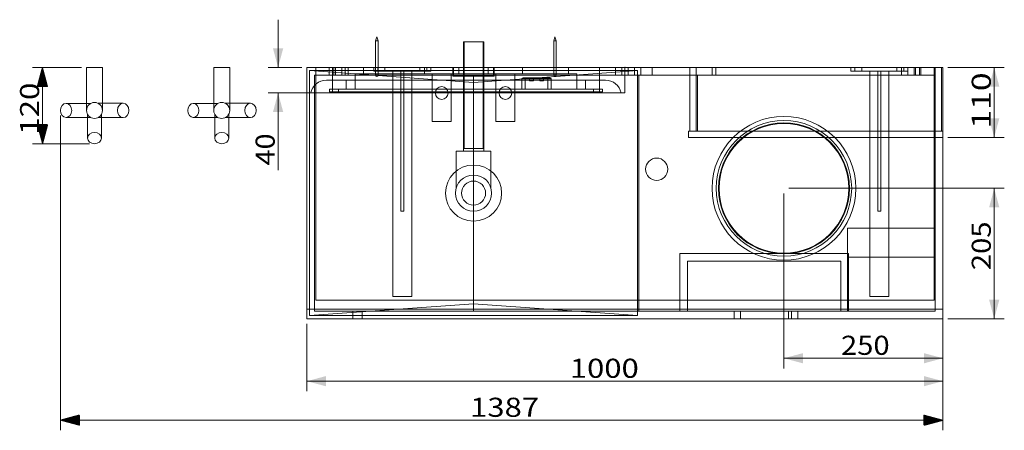
# Model space of a CAD drawing. Units: millimetres. Extents: x 317 to 3015, y 66 to 3083.
# Drawn here: x 337 to 1885, y 66 to 711 of the extents above; entities that cross this region are included whole.
import ezdxf
from ezdxf.lldxf.tags import DXFTag

# ---------------------------------------------------------------- set-up
doc = ezdxf.new("R2010")
doc.units = ezdxf.units.MM
doc.layers.add('1', color=7, linetype='Continuous', true_color=0xffffff)
doc.layers.add('256', color=7, linetype='Continuous', true_color=0xffffff)
doc.styles.add('blockfont', font='simplex.shx')
tags = doc.linetypes.add('DASHED', pattern=[25.72, 12.86, -12.86]).pattern_tags.tags
tags[6:7] = [DXFTag(74, 4), DXFTag(75, 0), DXFTag(340, '0'), DXFTag(46, 0.0), DXFTag(50, 0.0), DXFTag(44, 0.0), DXFTag(45, 0.0)]
tags[4:5] = [DXFTag(74, 4), DXFTag(75, 0), DXFTag(340, '0'), DXFTag(46, 0.0), DXFTag(50, 0.0), DXFTag(44, 0.0), DXFTag(45, 0.0)]
doc.dimstyles.get("Standard").update_dxf_attribs({"dimtxt": 0.18, "dimasz": 0.18, "dimexe": 0.18, "dimexo": 0.0625, "dimgap": 0.09, "dimtad": 0, "dimtih": 1, "dimtoh": 1, "dimdec": 4, "dimzin": 0, "dimdsep": 46, "dimtxsty": 'Standard', "dimcen": 0.09, "dimadec": 0, "dimazin": 0, "dimtfac": 1, "dimtdec": 4, "dimtofl": 0, "dimtmove": 0, "dimatfit": 3, "dimfxl": 0, "dimtolj": 1, "dimtzin": 0, "dimarcsym": 0})

# ---------------------------------------------------------------- blocks, each defined once
blk = doc.blocks.new('_U19')
at = {"layer": '256', "color": 252, "lineweight": 13}
for p, q in [((1796.2, 636.1), (1884.8, 636.1)), ((1868.9, 526.1), (1868.9, 636.1)), ((1796.2, 526.1), (1884.8, 526.1))]:
    blk.add_line(p, q, dxfattribs=at)
at = {"layer": '256', "color": 252, "lineweight": 18}
for points in [[(1868.9, 636.1), (1877, 606.1), (1860.9, 606.1)], [(1868.9, 526.1), (1860.9, 556.1), (1877, 556.1)]]:
    blk.add_solid(points, dxfattribs=at)
at = {"layer": '256', "color": 252, "linetype": 'Continuous', "lineweight": 18, "insert": (1863.6, 539.9), "char_height": 30, "attachment_point": 7, "rotation": 90, "line_spacing_factor": 0.903614, "style": 'blockfont'}
blk.add_mtext('\\W1.2962;110', dxfattribs=at)
blk = doc.blocks.new('_U20')
at = {"layer": '256', "color": 252, "lineweight": 13}
for p, q in [((1546.2, 446.1), (1884.8, 446.1)), ((1868.9, 241.1), (1868.9, 446.1)), ((1796.2, 241.1), (1884.8, 241.1))]:
    blk.add_line(p, q, dxfattribs=at)
at = {"layer": '256', "color": 252, "lineweight": 18}
for points in [[(1868.9, 446.1), (1877, 416.1), (1860.9, 416.1)], [(1868.9, 241.1), (1860.9, 271.1), (1877, 271.1)]]:
    blk.add_solid(points, dxfattribs=at)
at = {"layer": '256', "color": 252, "linetype": 'Continuous', "lineweight": 18, "insert": (1863.6, 317.5), "char_height": 30, "attachment_point": 7, "rotation": 90, "line_spacing_factor": 0.903614, "style": 'blockfont'}
blk.add_mtext('\\W1.1228;205', dxfattribs=at)
blk = doc.blocks.new('_U21')
at = {"layer": '256', "color": 252, "lineweight": 13}
for p, q in [((742.9, 636.1), (742.9, 711.1)), ((780.4, 636.1), (727.1, 636.1)), ((820.4, 596), (727.1, 596)), ((742.9, 596), (742.9, 474.5))]:
    blk.add_line(p, q, dxfattribs=at)
at = {"layer": '256', "color": 252, "lineweight": 18}
for points in [[(742.9, 636.1), (734.9, 666.1), (751, 666.1)], [(742.9, 596), (751, 566), (734.9, 566)]]:
    blk.add_solid(points, dxfattribs=at)
at = {"layer": '256', "color": 252, "linetype": 'Continuous', "lineweight": 18, "insert": (737.6, 482), "char_height": 30, "attachment_point": 7, "rotation": 90, "line_spacing_factor": 0.903614, "style": 'blockfont'}
blk.add_mtext('\\W1.1089;40', dxfattribs=at)
blk = doc.blocks.new('_U36')
at = {"layer": '256', "color": 252, "lineweight": 13}
for p, q in [((1538.3, 438.2), (1538.3, 163.2)), ((1788.3, 430.7), (1788.3, 163.2)), ((1788.3, 179.1), (1538.3, 179.1))]:
    blk.add_line(p, q, dxfattribs=at)
at = {"layer": '256', "color": 252, "lineweight": 18}
for points in [[(1538.3, 179.1), (1568.3, 187.1), (1568.3, 171)], [(1788.3, 179.1), (1758.3, 171), (1758.3, 187.1)]]:
    blk.add_solid(points, dxfattribs=at)
at = {"layer": '256', "color": 252, "linetype": 'Continuous', "lineweight": 18, "insert": (1628, 184.4), "char_height": 30, "attachment_point": 7, "line_spacing_factor": 0.903614, "style": 'blockfont'}
blk.add_mtext('\\W1.1228;250', dxfattribs=at)
blk = doc.blocks.new('_U37')
at = {"layer": '256', "color": 252, "lineweight": 13}
for p, q in [((788.3, 233.2), (788.3, 127.1)), ((1788.3, 233.2), (1788.3, 127.1)), ((1788.3, 143), (788.3, 143))]:
    blk.add_line(p, q, dxfattribs=at)
at = {"layer": '256', "color": 252, "lineweight": 18}
for points in [[(788.3, 143), (818.3, 151.1), (818.3, 135)], [(1788.3, 143), (1758.3, 135), (1758.3, 151.1)]]:
    blk.add_solid(points, dxfattribs=at)
at = {"layer": '256', "color": 252, "linetype": 'Continuous', "lineweight": 18, "insert": (1201.6, 148.3), "char_height": 30, "attachment_point": 7, "line_spacing_factor": 0.903614, "style": 'blockfont'}
blk.add_mtext('\\W1.1938;1000', dxfattribs=at)

msp = doc.modelspace()

# ---------------------------------------------------------------- hatches: boundary and pattern name
at = {"layer": '256', "linetype": 'Continuous', "lineweight": 13}
h = msp.add_hatch(dxfattribs=at)
h.set_pattern_fill('ANSI31', color=252, scale=0.02, angle=-1e-13, style=0)
h.paths.add_polyline_path([(372.5, 636), (380.5, 606), (364.4, 606)], flags=0)
h = msp.add_hatch(dxfattribs=at)
h.set_pattern_fill('ANSI31', color=252, scale=0.02, angle=-9e-14, style=0)
h.paths.add_polyline_path([(372.5, 516.2), (364.4, 546.2), (380.5, 546.2)], flags=0)
h = msp.add_hatch(dxfattribs=at)
h.set_pattern_fill('ANSI31', color=252, scale=0.02, angle=-9e-14, style=0)
h.paths.add_polyline_path([(400.8, 81.7), (430.8, 89.8), (430.8, 73.7)], flags=0)
h = msp.add_hatch(dxfattribs=at)
h.set_pattern_fill('ANSI31', color=252, scale=0.02, angle=-1e-13, style=0)
h.paths.add_polyline_path([(1788.3, 81.7), (1758.3, 73.7), (1758.3, 89.8)], flags=0)

# ---------------------------------------------------------------- linework, layer by layer
at = {"layer": '1', "color": 9, "linetype": 'Continuous', "lineweight": 18}
for p, q in [((898.3, 684), (896.3, 678)), ((900.3, 678), (898.3, 684)), ((1178.3, 684), (1176.3, 678)), ((1180.3, 678), (1178.3, 684)), ((896.3, 678), (900.3, 678)), ((896.3, 678), (896.3, 636)), ((900.3, 636), (900.3, 678)), ((1066.3, 676.1), (1034.3, 676.1)), ((1034.3, 676.1), (1034.3, 636.1)), ((1066.3, 636.1), (1066.3, 676.1)), ((1178.3, 678), (1176.3, 678)), ((1176.3, 678), (1176.3, 636)), ((1180.3, 678), (1178.3, 678)), ((1180.3, 636), (1180.3, 678)), ((454.3, 636), (441.8, 636)), ((441.8, 636), (441.8, 579.5)), ((466.8, 636), (454.3, 636)), ((466.8, 579.7), (466.8, 636)), ((654.3, 636), (641.8, 636)), ((641.8, 636), (641.8, 579.5)), ((666.8, 636), (654.3, 636)), ((666.8, 579.7), (666.8, 636)), ((788.3, 636.1), (896.3, 636.1)), ((788.3, 241.1), (788.3, 636.1)), ((828.3, 636), (788.3, 636)), ((788.3, 596), (788.3, 636)), ((1248.3, 636), (828.3, 636)), ((900.3, 636.1), (1176.3, 636.1)), ((1180.3, 636.1), (1390.3, 636.1)), ((1288.3, 636), (1248.3, 636)), ((1288.3, 596), (1288.3, 636)), ((1390.3, 636.1), (1390.3, 536.1)), ((1390.3, 636.1), (1400.3, 636.1)), ((1400.3, 636.1), (1776.3, 636.1)), ((1400.3, 636.1), (1400.3, 536.1)), ((1776.3, 636.1), (1776.3, 536.1)), ((1776.3, 636.1), (1786.3, 636.1)), ((1786.3, 636.1), (1788.3, 636.1)), ((1786.3, 636.1), (1786.3, 536.1)), ((1788.3, 636.1), (1788.3, 536.1)), ((1288.3, 631.1), (1308.3, 631.1)), ((1308.3, 631.1), (1288.3, 629.7)), ((1308.3, 631.1), (1308.3, 246.1)), ((828.3, 596), (788.3, 596)), ((792.3, 596), (792.3, 246.1)), ((1248.3, 596), (828.3, 596)), ((1050.3, 596), (1050.3, 264.6)), ((1288.3, 596), (1248.3, 596)), ((448.3, 579.5), (409.6, 579.5)), ((499.4, 579.7), (459.9, 579.7)), ((648.3, 579.5), (609.6, 579.5)), ((699.4, 579.7), (659.9, 579.7)), ((409.6, 557.5), (448.3, 557.5)), ((443.3, 557.5), (443.3, 525.1)), ((609.6, 557.5), (648.3, 557.5)), ((643.3, 557.5), (643.3, 525.1)), ((459.9, 557.3), (499.4, 557.3)), ((465.3, 525.1), (465.3, 557.3)), ((659.9, 557.3), (699.4, 557.3)), ((665.3, 525.1), (665.3, 557.3)), ((1788.3, 536.1), (1388.3, 536.1)), ((1388.3, 536.1), (1388.3, 526.1)), ((1788.3, 536.1), (1788.3, 526.1)), ((1788.3, 526.1), (1388.3, 526.1)), ((1788.3, 526.1), (1788.3, 241.1)), ((1050.3, 264.6), (792.3, 246.1)), ((1308.3, 246.1), (1050.3, 264.6)), ((1788.3, 241.1), (788.3, 241.1)), ((792.3, 246.1), (1308.3, 246.1))]:
    msp.add_line(p, q, dxfattribs=at)
at = {"layer": '1', "color": 13, "linetype": 'DASHED', "lineweight": 13}
for p, q in [((1035.3, 676.1), (1035.3, 508.6)), ((1065.3, 508.6), (1065.3, 676.1)), ((802.3, 270.1), (802.3, 636.1)), ((823.3, 636.1), (823.3, 624.1)), ((830.8, 636.1), (830.8, 624.1)), ((833.3, 636.1), (833.3, 624.1)), ((843.3, 636.1), (843.3, 624.1)), ((848.4, 636.1), (848.4, 624.1)), ((853.3, 624.1), (853.3, 636.1)), ((877.2, 626), (877.2, 636)), ((893.3, 636.1), (893.3, 630.1)), ((896.3, 636.1), (900.3, 636.1)), ((896.3, 636), (896.3, 624)), ((899.8, 636.1), (899.8, 630.1)), ((900.3, 624), (900.3, 636)), ((910.8, 630.1), (910.8, 636.1)), ((965.8, 636.1), (965.8, 630.1)), ((1000.3, 636.1), (973.3, 636.1)), ((973.3, 636.1), (973.3, 626.1)), ((976.8, 630.1), (976.8, 636.1)), ((983.3, 636.1), (983.3, 630.1)), ((1027.3, 636.1), (1000.3, 636.1)), ((1017.8, 636.1), (1082.8, 636.1)), ((1017.8, 636.1), (1017.8, 622.2)), ((1018.8, 636.1), (1018.8, 623.6)), ((1027.3, 626.1), (1027.3, 636.1)), ((1034.3, 636.1), (1034.3, 623.6)), ((1066.3, 623.6), (1066.3, 636.1)), ((1100.3, 636.1), (1073.3, 636.1)), ((1073.3, 636.1), (1073.3, 626.1)), ((1081.8, 623.6), (1081.8, 636.1)), ((1082.8, 622.2), (1082.8, 636.1)), ((1127.3, 636.1), (1100.3, 636.1)), ((1127.3, 626.1), (1127.3, 636.1)), ((1176.3, 636.1), (1180.3, 636.1)), ((1176.3, 636), (1176.3, 624)), ((1180.3, 624), (1180.3, 636)), ((1199.4, 626), (1199.4, 636)), ((1273.3, 636.1), (1273.3, 624.1)), ((1283.3, 636.1), (1283.3, 624.1)), ((1293.3, 636.1), (1293.3, 624.1)), ((1303.3, 624.1), (1303.3, 636.1)), ((1313.5, 636.1), (1313.5, 624.1)), ((1331.1, 636.1), (1331.1, 624.1)), ((1425.3, 636.1), (1425.3, 624.1)), ((1431.3, 624.1), (1431.3, 636.1)), ((1643.3, 636.1), (1643.3, 630.1)), ((1649.8, 636.1), (1649.8, 630.1)), ((1660.8, 630.1), (1660.8, 636.1)), ((1715.8, 636.1), (1715.8, 630.1)), ((1723.3, 636.1), (1723.3, 624.1)), ((1726.8, 630.1), (1726.8, 636.1)), ((1733.3, 636.1), (1733.3, 624.1)), ((1743.3, 636.1), (1743.3, 624.1)), ((1745.3, 636.1), (1745.3, 624.1)), ((1751.3, 624.1), (1751.3, 636.1)), ((1753.3, 624.1), (1753.3, 636.1)), ((1774.3, 624.1), (1774.3, 636.1)), ((1050.3, 612.6), (792.3, 631.1)), ((792.3, 631.1), (1288.3, 631.1)), ((792.3, 631.1), (792.3, 596)), ((800.3, 624.1), (1050.3, 624.1)), ((800.3, 253.1), (800.3, 624.1)), ((1212.4, 626), (864.2, 626)), ((864.2, 626), (864.2, 602)), ((923.3, 630.1), (893.3, 630.1)), ((923.3, 276.1), (923.3, 630.1)), ((935.8, 630.1), (923.3, 630.1)), ((940.8, 630.1), (935.8, 630.1)), ((935.8, 410.1), (935.8, 630.1)), ((953.3, 630.1), (940.8, 630.1)), ((940.8, 410.1), (940.8, 630.1)), ((953.3, 276.1), (953.3, 630.1)), ((983.3, 630.1), (953.3, 630.1)), ((1000.3, 626.1), (973.3, 626.1)), ((985.3, 626.1), (985.3, 551.1)), ((1027.3, 626.1), (1000.3, 626.1)), ((1015.3, 551.1), (1015.3, 626.1)), ((1017.8, 622.2), (1082.8, 622.2)), ((1050.3, 623.6), (1018.8, 623.6)), ((1034.3, 622.2), (1034.3, 504.3)), ((1288.3, 629.7), (1050.3, 612.6)), ((1050.3, 624.1), (1050.3, 612.6)), ((1050.3, 624.1), (1309.9, 624.1)), ((1081.8, 623.6), (1050.3, 623.6)), ((1066.3, 504.3), (1066.3, 622.2)), ((1100.3, 626.1), (1073.3, 626.1)), ((1085.3, 626.1), (1085.3, 551.1)), ((1127.3, 626.1), (1100.3, 626.1)), ((1115.3, 551.1), (1115.3, 626.1)), ((1128.3, 620), (1126.3, 618)), ((1131.3, 620), (1128.3, 620)), ((1131.3, 620), (1131.3, 618)), ((1136.3, 620), (1131.3, 620)), ((1136.3, 620), (1139.3, 620)), ((1136.3, 619.9), (1136.3, 620)), ((1162.3, 619.9), (1136.3, 619.9)), ((1138.3, 619.9), (1138.3, 614.9)), ((1139.3, 620), (1159.3, 620)), ((1139.3, 620), (1139.3, 619.9)), ((1144.3, 614.9), (1144.3, 619.9)), ((1154.3, 619.9), (1154.3, 614.9)), ((1162.3, 620), (1159.3, 620)), ((1159.3, 620), (1159.3, 619.9)), ((1160.3, 614.9), (1160.3, 619.9)), ((1167.3, 620), (1162.3, 620)), ((1162.3, 620), (1162.3, 619.9)), ((1170.3, 620), (1167.3, 620)), ((1167.3, 620), (1167.3, 618)), ((1170.3, 620), (1172.3, 618)), ((1212.4, 626), (1212.4, 602)), ((1309.9, 624.1), (1309.9, 253.1)), ((1309.9, 624.1), (1402.3, 624.1)), ((1402.3, 624.1), (1774.3, 624.1)), ((1402.3, 624.1), (1402.3, 536.1)), ((1673.3, 630.1), (1643.3, 630.1)), ((1685.8, 630.1), (1673.3, 630.1)), ((1673.3, 276.1), (1673.3, 630.1)), ((1690.8, 630.1), (1685.8, 630.1)), ((1685.8, 410.1), (1685.8, 630.1)), ((1690.8, 410.1), (1690.8, 630.1)), ((1703.3, 630.1), (1690.8, 630.1)), ((1733.3, 630.1), (1703.3, 630.1)), ((1703.3, 276.1), (1703.3, 630.1)), ((1774.3, 624.1), (1776.3, 624.1)), ((1774.3, 624.1), (1774.3, 536.1)), ((1248.3, 616), (828.3, 616)), ((850.2, 616), (850.2, 602)), ((1050.3, 612.6), (1050.3, 596)), ((1126.3, 618), (1131.3, 618)), ((1126.3, 618), (1126.3, 602)), ((1131.3, 602), (1131.3, 618)), ((1131.3, 618), (1167.3, 618)), ((1138.3, 614.9), (1144.3, 614.9)), ((1154.3, 614.9), (1160.3, 614.9)), ((1172.3, 618), (1167.3, 618)), ((1167.3, 618), (1167.3, 602)), ((1172.3, 602), (1172.3, 618)), ((1226.4, 616), (1226.4, 602)), ((823.7, 602), (837.7, 602)), ((823.7, 598), (823.7, 602)), ((823.7, 598), (837.7, 598)), ((837.7, 602), (1238.9, 602)), ((837.7, 602), (837.7, 598)), ((837.7, 598), (1238.9, 598)), ((1126.3, 602), (1131.3, 602)), ((1167.3, 602), (1131.3, 602)), ((1172.3, 602), (1167.3, 602)), ((1238.9, 602), (1252.9, 602)), ((1238.9, 598), (1238.9, 602)), ((1252.9, 598), (1238.9, 598)), ((1252.9, 602), (1252.9, 598)), ((441.8, 579.5), (441.8, 568.5)), ((466.8, 568.5), (466.8, 579.7)), ((641.8, 579.5), (641.8, 568.5)), ((666.8, 568.5), (666.8, 579.7)), ((443.3, 562.5), (443.3, 557.5)), ((465.3, 557.3), (465.3, 562.5)), ((643.3, 562.5), (643.3, 557.5)), ((665.3, 557.3), (665.3, 562.5)), ((1000.3, 551.1), (985.3, 551.1)), ((1015.3, 551.1), (1000.3, 551.1)), ((1100.3, 551.1), (1085.3, 551.1)), ((1115.3, 551.1), (1100.3, 551.1)), ((1774.3, 270.1), (1774.3, 536.1)), ((1776.3, 536.1), (1776.3, 253.1)), ((1023, 504.3), (1077.6, 504.3)), ((1023, 504.3), (1023, 446.4)), ((1050.3, 508.6), (1035.3, 508.6)), ((1065.3, 508.6), (1050.3, 508.6)), ((1077.6, 446.5), (1077.6, 504.3)), ((940.8, 410.1), (935.8, 410.1)), ((1690.8, 410.1), (1685.8, 410.1)), ((1638.3, 253.1), (1638.3, 383.3)), ((1776.3, 383.3), (1638.3, 383.3)), ((1639.8, 343.7), (1374.8, 343.7)), ((1374.8, 343.7), (1374.8, 253.1)), ((1639.8, 253.1), (1639.8, 343.7)), ((1627.8, 331.7), (1386.8, 331.7)), ((1386.8, 331.7), (1386.8, 253.1)), ((1627.8, 253.1), (1627.8, 331.7)), ((1776.3, 337.8), (1638.3, 337.8)), ((802.3, 270.1), (1774.3, 270.1)), ((923.3, 276.1), (953.3, 276.1)), ((1050.3, 264.6), (1050.3, 253.1)), ((1673.3, 276.1), (1703.3, 276.1)), ((788.3, 256.1), (1788.3, 256.1)), ((800.3, 253.1), (1050.3, 253.1)), ((860.3, 253.1), (860.3, 241.1)), ((875.3, 241.1), (875.3, 253.1)), ((1050.3, 253.1), (1309.9, 253.1)), ((1776.3, 253.1), (1309.9, 253.1)), ((1460.2, 253.1), (1460.2, 241.1)), ((1470.2, 241.1), (1470.2, 253.1)), ((1545.3, 241.1), (1545.3, 253.1)), ((1550.2, 241.1), (1550.2, 253.1)), ((1560.2, 241.1), (1560.2, 253.1)), ((1560.3, 241.1), (1560.3, 253.1))]:
    msp.add_line(p, q, dxfattribs=at)
at = {"layer": '1', "color": 13, "linetype": 'Continuous', "lineweight": 13}
for p, q in [((828.3, 596), (828.3, 636)), ((1248.3, 596), (1248.3, 636))]:
    msp.add_line(p, q, dxfattribs=at)
at = {"layer": '1', "color": 13, "linetype": 'DASHED', "lineweight": 13}
for centre, radius in [((898.3, 624), 2), ((1178.3, 624), 2), ((1000.3, 595.9), 10), ((1100.3, 595.9), 10), ((1538.3, 446.1), 113), ((1538.3, 446.1), 106.5), ((1538.3, 446.1), 103), ((1538.3, 446.1), 102), ((1338.3, 476.1), 17.5), ((1050.3, 438.6), 28.4), ((1050.3, 438.6), 18.9)]:
    msp.add_circle(centre, radius, dxfattribs=at)
at = {"layer": '1', "color": 9, "linetype": 'Continuous', "lineweight": 18}
for centre in [(454.3, 568.5), (654.3, 568.5)]:
    msp.add_circle(centre, 12.5, dxfattribs=at)
at = {"layer": '1', "color": 13, "linetype": 'DASHED', "lineweight": 13}
for centre, radius, start, end in [((818.8, 591), 25, 90, 168.463), ((1257.8, 591), 25, 11.537, 90), ((1050.3, 438.6), 44.1, 90, 270), ((1050.3, 438.6), 44.1, 270, 90)]:
    msp.add_arc(centre, radius, start, end, dxfattribs=at)
at = {"layer": '1', "color": 9, "linetype": 'Continuous', "lineweight": 18}
for centre, major_axis, ratio in [((409.6, 568.5), (0, 11), 0.798014), ((499.4, 568.5), (0, -11.2), 0.801293), ((609.6, 568.5), (0, 11), 0.798014), ((699.4, 568.5), (0, -11.2), 0.801293), ((454.3, 525.1), (11, 0), 0.809017), ((654.3, 525.1), (11, 0), 0.809017)]:
    msp.add_ellipse(centre, major_axis=major_axis, ratio=ratio, dxfattribs=at)
at = {"layer": '1', "color": 13, "linetype": 'DASHED', "lineweight": 13}
for points in [[(828.3, 616), (825.8, 616), (823.3, 616), (819.8, 616), (818.8, 616), (818.8, 616)], [(1257.8, 616), (1257.8, 616), (1256.8, 616), (1253.3, 616), (1250.8, 616), (1248.3, 616)]]:
    msp.add_open_spline(points, degree=3, knots=[0, 0, 0, 0, 0.5, 0.5, 1, 1, 1, 1], dxfattribs=at)
at = {"layer": '1', "color": 172, "linetype": 'Continuous', "lineweight": 18}
msp.add_point((1288.3, 636.1), dxfattribs=at)
at = {"layer": '256', "color": 252, "linetype": 'Continuous', "lineweight": 13}
for p, q in [((433.9, 636), (356.6, 636)), ((372.5, 636), (372.5, 516.2)), ((400.8, 560.6), (400.8, 65.8)), ((446.4, 516.2), (356.6, 516.2)), ((1788.3, 233.2), (1788.3, 65.8)), ((1788.3, 81.7), (400.8, 81.7))]:
    msp.add_line(p, q, dxfattribs=at)

# ---------------------------------------------------------------- texts
at = {"layer": '256', "color": 252, "linetype": 'Continuous', "lineweight": 18, "insert": (367.2, 530.2), "char_height": 30, "attachment_point": 7, "rotation": 90, "line_spacing_factor": 0.903614, "style": 'blockfont'}
msp.add_mtext('\\W1.2033;120', dxfattribs=at)
at = {"layer": '256', "color": 252, "linetype": 'Continuous', "lineweight": 18, "insert": (1044.8, 87), "char_height": 30, "attachment_point": 7, "line_spacing_factor": 0.903614, "style": 'blockfont'}
msp.add_mtext('\\W1.1938;1387', dxfattribs=at)

# ---------------------------------------------------------------- dimensions: what is measured, and where the dimension line sits
at = {"layer": '256', "color": 252, "linetype": 'Continuous', "lineweight": 18}
for base, p1, p2, picture, middle in [((742.9, 636.1), (828.3, 596), (788.3, 636.1), '_U21', (742.9, 273.6)), ((1868.9, 636.1), (1788.3, 526.1), (1788.3, 636.1), '_U19', (1868.9, 579.9)), ((1868.9, 446.1), (1788.3, 241.1), (1538.3, 446.1), '_U20', (1868.9, 357.5))]:
    dim = msp.add_linear_dim(base=base, p1=p1, p2=p2, angle=90, dimstyle='Standard', override={"dimtxt": 30, "dimasz": 30, "dimexe": 15.875, "dimexo": 7.9375, "dimgap": 15, "dimtad": 1, "dimtih": 0, "dimtoh": 0, "dimdec": 0, "dimlfac": 1, "dimzin": 8, "dimdsep": 44, "dimlunit": 2, "dimtxsty": 'blockfont', "dimsah": 1, "dimse1": 0, "dimse2": 0, "dimsd1": 0, "dimsd2": 0, "dimclrd": 252, "dimclre": 252, "dimclrt": 252, "dimtol": 0, "dimtm": -0.1, "dimtfac": 0.105833, "dimtdec": 2, "dimtofl": 1, "dimtmove": 0, "dimatfit": 2, "dimtzin": 8, "dimlwd": 13, "dimlwe": 13}, dxfattribs=at)
    dim.commit()
    dim.dimension.update_dxf_attribs({"geometry": picture, "text_midpoint": middle, "dimtype": 160})
for base, p1, p2, picture, middle in [((1538.3, 179.1), (1788.3, 438.6), (1538.3, 446.1), '_U36', (1668.1, 179.1)), ((788.3, 143), (1788.3, 241.1), (788.3, 241.1), '_U37', (1257.9, 143))]:
    dim = msp.add_linear_dim(base=base, p1=p1, p2=p2, dimstyle='Standard', override={"dimtxt": 30, "dimasz": 30, "dimexe": 15.875, "dimexo": 7.9375, "dimgap": 15, "dimtad": 1, "dimtih": 1, "dimtoh": 0, "dimdec": 0, "dimlfac": 1, "dimzin": 8, "dimdsep": 44, "dimlunit": 2, "dimtxsty": 'blockfont', "dimsah": 1, "dimse1": 0, "dimse2": 0, "dimsd1": 0, "dimsd2": 0, "dimclrd": 252, "dimclre": 252, "dimclrt": 252, "dimtol": 0, "dimtm": -0.1, "dimtfac": 0.105833, "dimtdec": 2, "dimtofl": 1, "dimtmove": 0, "dimatfit": 2, "dimtzin": 8, "dimlwd": 13, "dimlwe": 13}, dxfattribs=at)
    dim.commit()
    dim.dimension.update_dxf_attribs({"geometry": picture, "text_midpoint": middle, "dimtype": 160})

doc.saveas('drawing.dxf')
